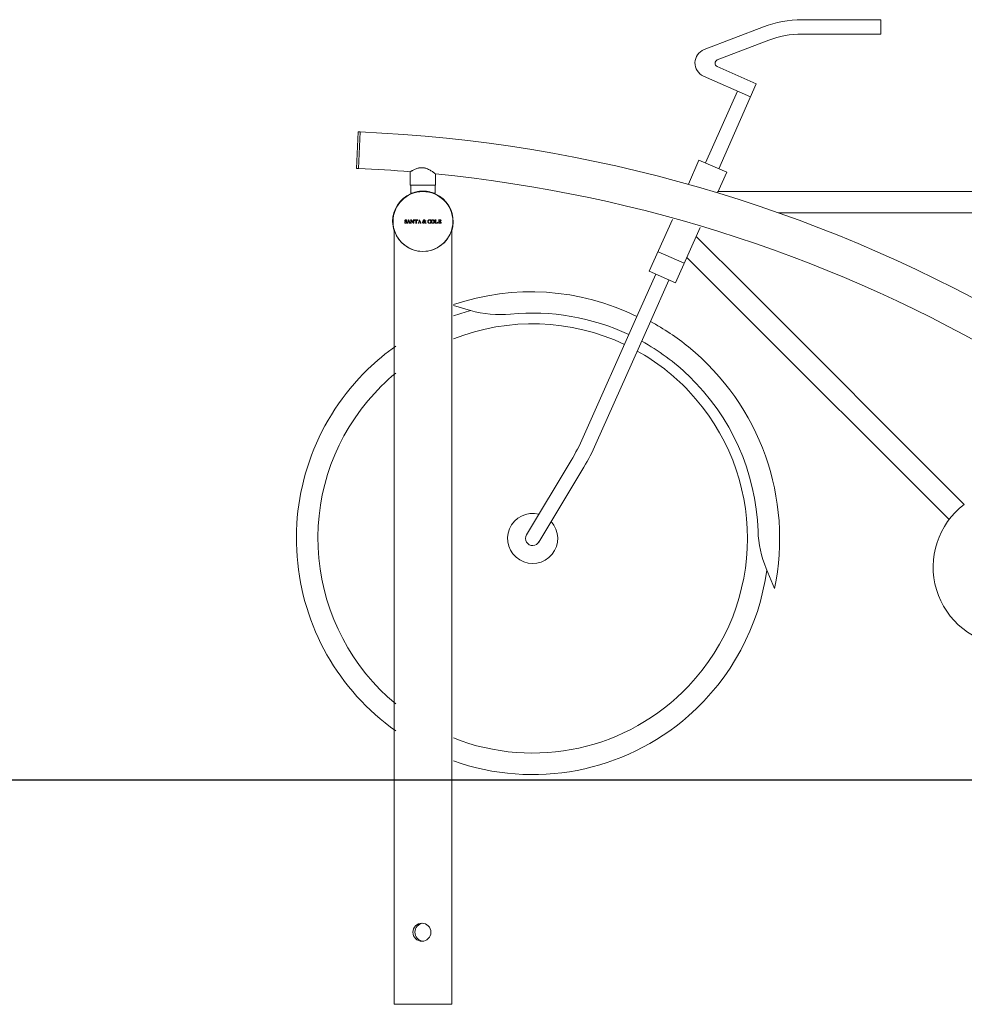
# Model space of a CAD drawing. Units: millimetres. Extents: x 0 to 29.7, y 0 to 21.
# Drawn here: x 22.4 to 25, y 14.5 to 17.3 of the extents above; entities that cross this region are included whole.
import ezdxf

# ---------------------------------------------------------------- set-up
doc = ezdxf.new("R2010")
doc.units = ezdxf.units.MM
doc.layers.add('BASIC', color=179, linetype='Continuous')
doc.layers.add('SLD-0', color=179, linetype='Continuous')

msp = doc.modelspace()

# ---------------------------------------------------------------- linework, layer by layer
at = {"color": 7, "linetype": 'Continuous', "lineweight": 0}
for p, q in [((23.35208, 16.85723), (23.35643, 16.95873)), ((23.36242, 16.95848), (23.35643, 16.95873)), ((23.35807, 16.85697), (23.36242, 16.95848)), ((23.52513, 16.85848), (23.53642, 16.85848)), ((23.53642, 16.85848), (23.54122, 16.85848)), ((23.35208, 16.85723), (23.35807, 16.85697)), ((23.50142, 16.84818), (23.50142, 16.81048)), ((23.57142, 16.81048), (23.57142, 16.84195)), ((23.50142, 16.81048), (23.53642, 16.81048)), ((23.50242, 16.81048), (23.50242, 16.78848)), ((23.53642, 16.81048), (23.57142, 16.81048)), ((23.57042, 16.78848), (23.57042, 16.81048)), ((23.50653, 16.78848), (23.50242, 16.78848)), ((23.57042, 16.78848), (23.56632, 16.78848)), ((23.48604, 16.70815), (23.48628, 16.70815)), ((23.48604, 16.70539), (23.48604, 16.70815)), ((23.48616, 16.70539), (23.48604, 16.70539)), ((23.48668, 16.70588), (23.48616, 16.70539)), ((23.49136, 16.71387), (23.49166, 16.71421)), ((23.49166, 16.71421), (23.49191, 16.71421)), ((23.49191, 16.71151), (23.49166, 16.71151)), ((23.49191, 16.71421), (23.49191, 16.71151)), ((23.49289, 16.70539), (23.49289, 16.70564)), ((23.49533, 16.70539), (23.49289, 16.70539)), ((23.49375, 16.7063), (23.49645, 16.71333)), ((23.49828, 16.70894), (23.49513, 16.70894)), ((23.4967, 16.71296), (23.49525, 16.70918)), ((23.49525, 16.70918), (23.49816, 16.70918)), ((23.49533, 16.70564), (23.49533, 16.70539)), ((23.49645, 16.71333), (23.49621, 16.71375)), ((23.49816, 16.70918), (23.4967, 16.71296)), ((23.49728, 16.71484), (23.50037, 16.70688)), ((23.49809, 16.70539), (23.49809, 16.70564)), ((23.50153, 16.70539), (23.49809, 16.70539)), ((23.50153, 16.70564), (23.50153, 16.70539)), ((23.50193, 16.71456), (23.50389, 16.71456)), ((23.50193, 16.71432), (23.50193, 16.71456)), ((23.50193, 16.70539), (23.50193, 16.70567)), ((23.50462, 16.70539), (23.50193, 16.70539)), ((23.50303, 16.70642), (23.50303, 16.71354)), ((23.5034, 16.71309), (23.5034, 16.70638)), ((23.51049, 16.70527), (23.5034, 16.71309)), ((23.50389, 16.71456), (23.51037, 16.70741)), ((23.50462, 16.70564), (23.50462, 16.70539)), ((23.50915, 16.71456), (23.51196, 16.71456)), ((23.50915, 16.71432), (23.50915, 16.71456)), ((23.51037, 16.70741), (23.51037, 16.71347)), ((23.51074, 16.70527), (23.51049, 16.70527)), ((23.51074, 16.71344), (23.51074, 16.70527)), ((23.51196, 16.71456), (23.51196, 16.71428)), ((23.51269, 16.71221), (23.51325, 16.71468)), ((23.51286, 16.71212), (23.51269, 16.71221)), ((23.51439, 16.71456), (23.52096, 16.71456)), ((23.51697, 16.71432), (23.51483, 16.71432)), ((23.51575, 16.70539), (23.51575, 16.70564)), ((23.51954, 16.70539), (23.51575, 16.70539)), ((23.51697, 16.70639), (23.51697, 16.71432)), ((23.51832, 16.71432), (23.51832, 16.70639)), ((23.52048, 16.71432), (23.51832, 16.71432)), ((23.51954, 16.70564), (23.51954, 16.70539)), ((23.52211, 16.71468), (23.52259, 16.7122)), ((23.52259, 16.7122), (23.52241, 16.71212)), ((23.52296, 16.70539), (23.52296, 16.70564)), ((23.52541, 16.70539), (23.52296, 16.70539)), ((23.52383, 16.7063), (23.52652, 16.71333)), ((23.52836, 16.70894), (23.5252, 16.70894)), ((23.52677, 16.71296), (23.52533, 16.70918)), ((23.52533, 16.70918), (23.52824, 16.70918)), ((23.52541, 16.70564), (23.52541, 16.70539)), ((23.52652, 16.71333), (23.52629, 16.71375)), ((23.52824, 16.70918), (23.52677, 16.71296)), ((23.52736, 16.71484), (23.53044, 16.70688)), ((23.52816, 16.70539), (23.52816, 16.70564)), ((23.53161, 16.70539), (23.52816, 16.70539)), ((23.53161, 16.70564), (23.53161, 16.70539)), ((23.53588, 16.70926), (23.53576, 16.70905)), ((23.53597, 16.70946), (23.53593, 16.70943)), ((23.536, 16.70951), (23.53597, 16.70946)), ((23.5361, 16.70968), (23.536, 16.70951)), ((23.53613, 16.70974), (23.5361, 16.70968)), ((23.53645, 16.71007), (23.53633, 16.70996)), ((23.53649, 16.71012), (23.53645, 16.71007)), ((23.53682, 16.71037), (23.53678, 16.71034)), ((23.53679, 16.70564), (23.53683, 16.7056)), ((23.53686, 16.71038), (23.53682, 16.71037)), ((23.53683, 16.7056), (23.53727, 16.70541)), ((23.53691, 16.71042), (23.53686, 16.71038)), ((23.53695, 16.71046), (23.53691, 16.71042)), ((23.53702, 16.7105), (23.53695, 16.71046)), ((23.53707, 16.71057), (23.53702, 16.7105)), ((23.53746, 16.71078), (23.53732, 16.71071)), ((23.53749, 16.71082), (23.53746, 16.71078)), ((23.53754, 16.71083), (23.53749, 16.71082)), ((23.53754, 16.71189), (23.53761, 16.71176)), ((23.53766, 16.7109), (23.53758, 16.71087)), ((23.53781, 16.71098), (23.53766, 16.7109)), ((23.5377, 16.7116), (23.53774, 16.71155)), ((23.53774, 16.71155), (23.53777, 16.71148)), ((23.53777, 16.71148), (23.53797, 16.71117)), ((23.53797, 16.71117), (23.53795, 16.71108)), ((23.53822, 16.71086), (23.53826, 16.71082)), ((23.53826, 16.71082), (23.53832, 16.71074)), ((23.53832, 16.71074), (23.5384, 16.7107)), ((23.5384, 16.7107), (23.5386, 16.7105)), ((23.5386, 16.7105), (23.53864, 16.71045)), ((23.53863, 16.7139), (23.53867, 16.71394)), ((23.53867, 16.71394), (23.53868, 16.71399)), ((23.53882, 16.71028), (23.53886, 16.71024)), ((23.53886, 16.71024), (23.53889, 16.7102)), ((23.53893, 16.71016), (23.53897, 16.71015)), ((23.53958, 16.70999), (23.53964, 16.71)), ((23.53964, 16.71), (23.5397, 16.71003)), ((23.5398, 16.71007), (23.53987, 16.71011)), ((23.53987, 16.71011), (23.53991, 16.71012)), ((23.53991, 16.71012), (23.54003, 16.71016)), ((23.54003, 16.71016), (23.54008, 16.71019)), ((23.54008, 16.71019), (23.54012, 16.71023)), ((23.54012, 16.71023), (23.54018, 16.71024)), ((23.54021, 16.71063), (23.54016, 16.71066)), ((23.54018, 16.71024), (23.54042, 16.71037)), ((23.54067, 16.70739), (23.54062, 16.70736)), ((23.5407, 16.71301), (23.54161, 16.71301)), ((23.5409, 16.7076), (23.54083, 16.70756)), ((23.54096, 16.70766), (23.5409, 16.7076)), ((23.5409, 16.70706), (23.54092, 16.7071)), ((23.54092, 16.7071), (23.54096, 16.70713)), ((23.54098, 16.70773), (23.54096, 16.70766)), ((23.54096, 16.70713), (23.54104, 16.70721)), ((23.54135, 16.70811), (23.54131, 16.70807)), ((23.54136, 16.70815), (23.54135, 16.70811)), ((23.54156, 16.70838), (23.54152, 16.70831)), ((23.54172, 16.70739), (23.54177, 16.70732)), ((23.54177, 16.70732), (23.54181, 16.70724)), ((23.54181, 16.70724), (23.54188, 16.70717)), ((23.54191, 16.70876), (23.54188, 16.70875)), ((23.54188, 16.70717), (23.54191, 16.70713)), ((23.54199, 16.70888), (23.54191, 16.70876)), ((23.54191, 16.70713), (23.54198, 16.70707)), ((23.54198, 16.70707), (23.54207, 16.70688)), ((23.54207, 16.70688), (23.54211, 16.70687)), ((23.54211, 16.70687), (23.54215, 16.70679)), ((23.54215, 16.70679), (23.54219, 16.70675)), ((23.54219, 16.70675), (23.54222, 16.70669)), ((23.54234, 16.7093), (23.54228, 16.70925)), ((23.54238, 16.70937), (23.54234, 16.7093)), ((23.54234, 16.70902), (23.54236, 16.70909)), ((23.54236, 16.70909), (23.5424, 16.70913)), ((23.5424, 16.70943), (23.54238, 16.70937)), ((23.5424, 16.7084), (23.54238, 16.70844)), ((23.5426, 16.70966), (23.5424, 16.70943)), ((23.54244, 16.70917), (23.54246, 16.70922)), ((23.54246, 16.70922), (23.54249, 16.70925)), ((23.54259, 16.70817), (23.54253, 16.70823)), ((23.54264, 16.70972), (23.5426, 16.70966)), ((23.54265, 16.70805), (23.54263, 16.70813)), ((23.54265, 16.70978), (23.54264, 16.70972)), ((23.54269, 16.70984), (23.54265, 16.70978)), ((23.54282, 16.70593), (23.54311, 16.70571)), ((23.5429, 16.71199), (23.54289, 16.71189)), ((23.5429, 16.7098), (23.54293, 16.70985)), ((23.54323, 16.71061), (23.54311, 16.71045)), ((23.54325, 16.71066), (23.54323, 16.71061)), ((23.54327, 16.70725), (23.54323, 16.70732)), ((23.54342, 16.71094), (23.54325, 16.71066)), ((23.54331, 16.70724), (23.54327, 16.70725)), ((23.54409, 16.71202), (23.54331, 16.71202)), ((23.54335, 16.70717), (23.54331, 16.70724)), ((23.54355, 16.70692), (23.54335, 16.70717)), ((23.54362, 16.70684), (23.54355, 16.70692)), ((23.54422, 16.70634), (23.54403, 16.70649)), ((23.54445, 16.71203), (23.54409, 16.71202)), ((23.54524, 16.71203), (23.54445, 16.71203)), ((23.54482, 16.71174), (23.54485, 16.71176)), ((23.54537, 16.71202), (23.54524, 16.71203)), ((23.54535, 16.71193), (23.54537, 16.71202)), ((23.55726, 16.71366), (23.55768, 16.71423)), ((23.55768, 16.70564), (23.55731, 16.70613)), ((23.55768, 16.71423), (23.55793, 16.71423)), ((23.55793, 16.71115), (23.55768, 16.71115)), ((23.55768, 16.70849), (23.55798, 16.70849)), ((23.55798, 16.70564), (23.55768, 16.70564)), ((23.55793, 16.71423), (23.55793, 16.71115)), ((23.55798, 16.70849), (23.55798, 16.70564)), ((23.56966, 16.71456), (23.57321, 16.71456)), ((23.56966, 16.71432), (23.56966, 16.71456)), ((23.56966, 16.70539), (23.56966, 16.70564)), ((23.57711, 16.70539), (23.56966, 16.70539)), ((23.57064, 16.70639), (23.57064, 16.71357)), ((23.57199, 16.71343), (23.57199, 16.7067)), ((23.57321, 16.71456), (23.57321, 16.71432)), ((23.57359, 16.70564), (23.57398, 16.70564)), ((23.57786, 16.70834), (23.57711, 16.70539)), ((23.57761, 16.70834), (23.57786, 16.70834)), ((23.57932, 16.71456), (23.58605, 16.71456)), ((23.57932, 16.71432), (23.57932, 16.71456)), ((23.57936, 16.70539), (23.57936, 16.70564)), ((23.58659, 16.70539), (23.57936, 16.70539)), ((23.58042, 16.70639), (23.58042, 16.71357)), ((23.58177, 16.71432), (23.58177, 16.71016)), ((23.58376, 16.71432), (23.58177, 16.71432)), ((23.58177, 16.71016), (23.58247, 16.71016)), ((23.58177, 16.70992), (23.58177, 16.70631)), ((23.58265, 16.70992), (23.58177, 16.70992)), ((23.58268, 16.70564), (23.58416, 16.70564)), ((23.58458, 16.71187), (23.58482, 16.71187)), ((23.58482, 16.70808), (23.58462, 16.70808)), ((23.58482, 16.71187), (23.58482, 16.70808)), ((23.58605, 16.71456), (23.5867, 16.71238)), ((23.5867, 16.71238), (23.58643, 16.71231)), ((23.58711, 16.70777), (23.58659, 16.70539)), ((23.58689, 16.70784), (23.58711, 16.70777)), ((23.45642, 14.53786), (23.45642, 16.68786)), ((23.61642, 14.53786), (23.61642, 16.68786)), ((23.45642, 14.53786), (23.61642, 14.53786))]:
    msp.add_line(p, q, dxfattribs=at)
for centre, radius in [((23.53642, 16.70998), 0.083), ((23.53361, 14.73786), 0.025)]:
    msp.add_circle(centre, radius, dxfattribs=at)
for centre, radius, start, end in [((23.19109, 12.96215), 4, 33.33764, 87.54502), ((23.19109, 12.96215), 3.8984, 85.43244, 87.54502), ((23.19109, 12.96215), 3.8984, 34.32328, 84.40169), ((23.53642, 16.70998), 0.084, 342.24721, 180), ((23.53642, 16.70998), 0.084, 180, 197.75279), ((23.53642, 16.70998), 0.083, 195.45169, 344.54831), ((23.53924, 14.73786), 0.025, 96.46435, 263.53565)]:
    msp.add_arc(centre, radius, start, end, dxfattribs=at)
for points, knots in [([(23.50154, 16.84825), (23.50152, 16.84824), (23.50149, 16.84822), (23.50234, 16.84874), (23.50387, 16.84964), (23.50612, 16.85094), (23.50909, 16.85254), (23.51284, 16.8544), (23.51718, 16.85624), (23.52191, 16.85783), (23.52656, 16.85891), (23.5312, 16.85943), (23.53559, 16.85941), (23.54, 16.85885), (23.54468, 16.8577), (23.54954, 16.85589), (23.55439, 16.85353), (23.55881, 16.85096), (23.56272, 16.8484), (23.56608, 16.84603), (23.5686, 16.84415), (23.57029, 16.84284), (23.57127, 16.84207), (23.57135, 16.84201), (23.57139, 16.84198)], [0, 0, 0, 0, 0.0295988, 0.0733993, 0.1183958, 0.1638422, 0.210321, 0.2619025, 0.3147265, 0.3611733, 0.4088165, 0.4467894, 0.4858325, 0.5238242, 0.56288, 0.6132228, 0.6649941, 0.7169466, 0.7699469, 0.8219026, 0.8752322, 0.9179958, 0.9619349, 1, 1, 1, 1]), ([(23.50683, 16.78848), (23.50786, 16.7889), (23.50995, 16.78976), (23.51406, 16.79116), (23.51882, 16.79247), (23.52407, 16.79354), (23.52973, 16.79425), (23.53536, 16.79454), (23.54092, 16.79441), (23.54611, 16.79392), (23.55105, 16.79311), (23.55565, 16.79205), (23.55989, 16.79081), (23.56286, 16.78975), (23.56484, 16.78897), (23.56563, 16.78864), (23.56602, 16.78848)], [0, 0, 0, 0, 0.0809841, 0.1643131, 0.2452929, 0.3287434, 0.4072311, 0.4884047, 0.5607032, 0.6351632, 0.7066885, 0.7800398, 0.8565166, 0.934946, 0.9673994, 1, 1, 1, 1]), ([(23.48628, 16.71193), (23.48633, 16.71235), (23.48642, 16.71317), (23.48725, 16.71403), (23.48821, 16.7145), (23.48886, 16.71454), (23.48918, 16.71456)], [0, 0, 0, 0, 0.2793797, 0.558594, 0.7791378, 1, 1, 1, 1]), ([(23.48995, 16.70885), (23.4891, 16.70909), (23.48803, 16.70939), (23.48692, 16.71011), (23.48634, 16.71081), (23.48631, 16.71148), (23.48628, 16.71193)], [0, 0, 0, 0, 0.5011798, 0.626529, 0.7511547, 1, 1, 1, 1]), ([(23.48628, 16.70815), (23.48636, 16.70778), (23.4865, 16.70702), (23.48708, 16.70609), (23.48796, 16.70557), (23.48857, 16.70553), (23.48887, 16.70551)], [0, 0, 0, 0, 0.2806166, 0.5602766, 0.7796636, 1, 1, 1, 1]), ([(23.48897, 16.70527), (23.48852, 16.7053), (23.48771, 16.70536), (23.48699, 16.70572), (23.48668, 16.70588)], [0, 0, 0, 0, 0.5596642, 1, 1, 1, 1]), ([(23.48934, 16.71432), (23.48904, 16.71429), (23.48844, 16.71425), (23.48777, 16.7137), (23.48743, 16.713), (23.4874, 16.71254), (23.48738, 16.7123)], [0, 0, 0, 0, 0.2801733, 0.5588269, 0.779114, 1, 1, 1, 1]), ([(23.48738, 16.7123), (23.48739, 16.71216), (23.48741, 16.71186), (23.48757, 16.71143), (23.48792, 16.71114), (23.48873, 16.71075), (23.49001, 16.71044), (23.4914, 16.70977), (23.49207, 16.70874), (23.49213, 16.70814), (23.49215, 16.70785)], [0, 0, 0, 0, 0.0627047, 0.1251502, 0.1874904, 0.250248, 0.5013098, 0.7502302, 0.8750584, 1, 1, 1, 1]), ([(23.48887, 16.70551), (23.48918, 16.70553), (23.48979, 16.70555), (23.49055, 16.70601), (23.49096, 16.70669), (23.49102, 16.70717), (23.49105, 16.70741)], [0, 0, 0, 0, 0.2811018, 0.5592007, 0.7798162, 1, 1, 1, 1]), ([(23.49215, 16.70785), (23.49213, 16.70756), (23.4921, 16.70698), (23.49168, 16.70618), (23.49064, 16.70542), (23.48966, 16.70533), (23.48897, 16.70527)], [0, 0, 0, 0, 0.18740105, 0.37410776, 0.56114578, 1, 1, 1, 1]), ([(23.48918, 16.71456), (23.48962, 16.71453), (23.4904, 16.71448), (23.49107, 16.71406), (23.49136, 16.71387)], [0, 0, 0, 0, 0.5604739, 1, 1, 1, 1]), ([(23.49166, 16.71151), (23.49149, 16.71225), (23.49125, 16.71328), (23.49021, 16.7142), (23.48963, 16.71428), (23.48934, 16.71432)], [0, 0, 0, 0, 0.5599015, 0.7803229, 1, 1, 1, 1]), ([(23.49105, 16.70741), (23.49104, 16.70759), (23.491, 16.70795), (23.49063, 16.70851), (23.49021, 16.70872), (23.48995, 16.70885)], [0, 0, 0, 0, 0.2803428, 0.5602497, 1, 1, 1, 1]), ([(23.49289, 16.70564), (23.49299, 16.70565), (23.49321, 16.70568), (23.49354, 16.70591), (23.49367, 16.70616), (23.49375, 16.7063)], [0, 0, 0, 0, 0.28002322, 0.56057872, 1, 1, 1, 1]), ([(23.49513, 16.70894), (23.49502, 16.70863), (23.49484, 16.70813), (23.4946, 16.70743), (23.49439, 16.70683), (23.49428, 16.70643), (23.49423, 16.70623)], [0, 0, 0, 0, 0.3400807, 0.5601417, 0.7802023, 1, 1, 1, 1]), ([(23.49423, 16.70623), (23.49423, 16.70617), (23.49424, 16.70605), (23.49433, 16.70589), (23.49448, 16.70581), (23.49482, 16.70572), (23.4951, 16.70567), (23.49533, 16.70564)], [0, 0, 0, 0, 0.1250064, 0.2498455, 0.3742739, 0.4994871, 1, 1, 1, 1]), ([(23.49621, 16.71375), (23.49643, 16.71393), (23.49683, 16.71425), (23.49714, 16.71466), (23.49728, 16.71484)], [0, 0, 0, 0, 0.55899466, 1, 1, 1, 1]), ([(23.49809, 16.70564), (23.49832, 16.70564), (23.49861, 16.70564), (23.49894, 16.70575), (23.49909, 16.70585), (23.49918, 16.70601), (23.49919, 16.70613), (23.49919, 16.70619)], [0, 0, 0, 0, 0.50001841, 0.62521283, 0.750117, 0.87497114, 1, 1, 1, 1]), ([(23.49919, 16.70619), (23.49904, 16.7067), (23.49877, 16.70763), (23.49843, 16.70854), (23.49828, 16.70894)], [0, 0, 0, 0, 0.5595047, 1, 1, 1, 1]), ([(23.50037, 16.70688), (23.50048, 16.70655), (23.50064, 16.70609), (23.50113, 16.70571), (23.5014, 16.70566), (23.50153, 16.70564)], [0, 0, 0, 0, 0.56059345, 0.77960592, 1, 1, 1, 1]), ([(23.50303, 16.71354), (23.50287, 16.71374), (23.50263, 16.71402), (23.50224, 16.71429), (23.50204, 16.71431), (23.50193, 16.71432)], [0, 0, 0, 0, 0.5609696, 0.7803058, 1, 1, 1, 1]), ([(23.50193, 16.70567), (23.50219, 16.7057), (23.5025, 16.70573), (23.50287, 16.70587), (23.50302, 16.7061), (23.50303, 16.70629), (23.50303, 16.70642)], [0, 0, 0, 0, 0.5008641, 0.6259802, 0.7504453, 1, 1, 1, 1]), ([(23.5034, 16.70638), (23.5034, 16.70631), (23.50341, 16.70618), (23.5035, 16.70599), (23.50364, 16.70584), (23.504, 16.70565), (23.50435, 16.70564), (23.50462, 16.70564)], [0, 0, 0, 0, 0.125223, 0.2505921, 0.3756827, 0.5010219, 1, 1, 1, 1]), ([(23.51037, 16.71347), (23.51036, 16.71362), (23.51035, 16.71383), (23.51018, 16.71407), (23.50978, 16.71425), (23.50943, 16.71429), (23.50915, 16.71432)], [0, 0, 0, 0, 0.2494464, 0.3742926, 0.4994291, 1, 1, 1, 1]), ([(23.51196, 16.71428), (23.51169, 16.71424), (23.51129, 16.71417), (23.51087, 16.7139), (23.51075, 16.71365), (23.51074, 16.71351), (23.51074, 16.71344)], [0, 0, 0, 0, 0.5007382, 0.749327, 0.8747096, 1, 1, 1, 1]), ([(23.51483, 16.71432), (23.51457, 16.71422), (23.51403, 16.71402), (23.51351, 16.7131), (23.51311, 16.71249), (23.51286, 16.71212)], [0, 0, 0, 0, 0.2694447, 0.5534673, 1, 1, 1, 1]), ([(23.51325, 16.71468), (23.51346, 16.71465), (23.51384, 16.71458), (23.51422, 16.71457), (23.51439, 16.71456)], [0, 0, 0, 0, 0.5601003, 1, 1, 1, 1]), ([(23.51575, 16.70564), (23.51603, 16.70564), (23.51638, 16.70564), (23.51677, 16.70581), (23.51695, 16.70603), (23.51696, 16.70625), (23.51697, 16.70639)], [0, 0, 0, 0, 0.5005495, 0.6256769, 0.7506722, 1, 1, 1, 1]), ([(23.51832, 16.70639), (23.51833, 16.70625), (23.51834, 16.70603), (23.51852, 16.70581), (23.51891, 16.70564), (23.51926, 16.70564), (23.51954, 16.70564)], [0, 0, 0, 0, 0.2491776, 0.3743217, 0.4994262, 1, 1, 1, 1]), ([(23.52141, 16.71373), (23.52129, 16.71392), (23.52111, 16.71418), (23.52074, 16.71431), (23.52057, 16.71432), (23.52048, 16.71432)], [0, 0, 0, 0, 0.5605081, 0.7795156, 1, 1, 1, 1]), ([(23.52096, 16.71456), (23.52118, 16.71457), (23.52156, 16.71459), (23.52194, 16.71466), (23.52211, 16.71468)], [0, 0, 0, 0, 0.5598557, 1, 1, 1, 1]), ([(23.52241, 16.71212), (23.52222, 16.71242), (23.52188, 16.71295), (23.52156, 16.71349), (23.52141, 16.71373)], [0, 0, 0, 0, 0.5599982, 1, 1, 1, 1]), ([(23.52296, 16.70564), (23.52307, 16.70565), (23.52329, 16.70568), (23.52361, 16.70591), (23.52375, 16.70616), (23.52383, 16.7063)], [0, 0, 0, 0, 0.2800232, 0.5605787, 1, 1, 1, 1]), ([(23.5252, 16.70894), (23.52509, 16.70863), (23.52492, 16.70813), (23.52468, 16.70743), (23.52447, 16.70683), (23.52436, 16.70643), (23.5243, 16.70623)], [0, 0, 0, 0, 0.3400807, 0.5601417, 0.7802023, 1, 1, 1, 1]), ([(23.5243, 16.70623), (23.52431, 16.70617), (23.52431, 16.70605), (23.5244, 16.70589), (23.52456, 16.70581), (23.52489, 16.70572), (23.52518, 16.70567), (23.52541, 16.70564)], [0, 0, 0, 0, 0.12500638, 0.24984547, 0.37427389, 0.49948708, 1, 1, 1, 1]), ([(23.52629, 16.71375), (23.52651, 16.71393), (23.5269, 16.71425), (23.52722, 16.71466), (23.52736, 16.71484)], [0, 0, 0, 0, 0.5589947, 1, 1, 1, 1]), ([(23.52816, 16.70564), (23.5284, 16.70564), (23.52869, 16.70564), (23.52902, 16.70575), (23.52917, 16.70585), (23.52926, 16.70601), (23.52926, 16.70613), (23.52927, 16.70619)], [0, 0, 0, 0, 0.5000184, 0.6252128, 0.750117, 0.8749711, 1, 1, 1, 1]), ([(23.52927, 16.70619), (23.52912, 16.7067), (23.52885, 16.70763), (23.52851, 16.70854), (23.52836, 16.70894)], [0, 0, 0, 0, 0.5595047, 1, 1, 1, 1]), ([(23.53044, 16.70688), (23.53056, 16.70655), (23.53071, 16.70609), (23.53121, 16.70571), (23.53147, 16.70566), (23.53161, 16.70564)], [0, 0, 0, 0, 0.5605934, 0.7796059, 1, 1, 1, 1]), ([(23.53576, 16.70905), (23.53566, 16.7087), (23.53547, 16.708), (23.5356, 16.70697), (23.5361, 16.70615), (23.53656, 16.70581), (23.53679, 16.70564)], [0, 0, 0, 0, 0.28052587, 0.55973772, 0.77959471, 1, 1, 1, 1]), ([(23.53593, 16.70943), (23.53592, 16.7094), (23.53591, 16.70934), (23.53589, 16.70929), (23.53588, 16.70926)], [0, 0, 0, 0, 0.5599906, 1, 1, 1, 1]), ([(23.53633, 16.70996), (23.53629, 16.70992), (23.53623, 16.70984), (23.53616, 16.70977), (23.53613, 16.70974)], [0, 0, 0, 0, 0.5599574, 1, 1, 1, 1]), ([(23.53678, 16.71034), (23.53673, 16.7103), (23.53664, 16.71021), (23.53653, 16.71015), (23.53649, 16.71012)], [0, 0, 0, 0, 0.5599533, 1, 1, 1, 1]), ([(23.53731, 16.70706), (23.53713, 16.7073), (23.53678, 16.7078), (23.53656, 16.70891), (23.53691, 16.70963), (23.53712, 16.71007)], [0, 0, 0, 0, 0.2813635, 0.5616701, 1, 1, 1, 1]), ([(23.53732, 16.71071), (23.53728, 16.71068), (23.5372, 16.71062), (23.53711, 16.71058), (23.53707, 16.71057)], [0, 0, 0, 0, 0.5595191, 1, 1, 1, 1]), ([(23.53712, 16.71007), (23.53728, 16.71027), (23.53758, 16.71064), (23.53802, 16.71079), (23.53822, 16.71086)], [0, 0, 0, 0, 0.56009597, 1, 1, 1, 1]), ([(23.53727, 16.70541), (23.53797, 16.7054), (23.53924, 16.7054), (23.54014, 16.70627), (23.54054, 16.70665)], [0, 0, 0, 0, 0.5593469, 1, 1, 1, 1]), ([(23.54041, 16.70715), (23.54014, 16.70696), (23.53962, 16.70659), (23.53872, 16.70635), (23.53788, 16.70655), (23.5375, 16.70689), (23.53731, 16.70706)], [0, 0, 0, 0, 0.2809201, 0.560259, 0.7797629, 1, 1, 1, 1]), ([(23.53929, 16.71462), (23.53897, 16.71453), (23.53833, 16.71436), (23.53763, 16.71368), (23.5374, 16.71284), (23.53746, 16.71232), (23.53749, 16.71206)], [0, 0, 0, 0, 0.2807604, 0.55909265, 0.77908147, 1, 1, 1, 1]), ([(23.53749, 16.71206), (23.53751, 16.71203), (23.53754, 16.71198), (23.53754, 16.71192), (23.53754, 16.71189)], [0, 0, 0, 0, 0.5587918, 1, 1, 1, 1]), ([(23.53758, 16.71087), (23.53758, 16.71086), (23.53757, 16.71085), (23.53755, 16.71084), (23.53754, 16.71083)], [0, 0, 0, 0, 0.55896629, 1, 1, 1, 1]), ([(23.53761, 16.71176), (23.53763, 16.71173), (23.53767, 16.71168), (23.53769, 16.71163), (23.5377, 16.7116)], [0, 0, 0, 0, 0.5587941, 1, 1, 1, 1]), ([(23.53795, 16.71108), (23.53792, 16.71107), (23.53787, 16.71103), (23.53783, 16.711), (23.53781, 16.71098)], [0, 0, 0, 0, 0.55996, 1, 1, 1, 1]), ([(23.53923, 16.71155), (23.53907, 16.71172), (23.53874, 16.71207), (23.53839, 16.7129), (23.53853, 16.71352), (23.53863, 16.7139)], [0, 0, 0, 0, 0.2814548, 0.5620944, 1, 1, 1, 1]), ([(23.53864, 16.71045), (23.53865, 16.71044), (23.53867, 16.71043), (23.53867, 16.71042), (23.53868, 16.71041)], [0, 0, 0, 0, 0.5639039, 1, 1, 1, 1]), ([(23.53868, 16.71399), (23.53874, 16.71405), (23.53885, 16.71417), (23.53897, 16.71427), (23.53902, 16.71432)], [0, 0, 0, 0, 0.559994, 1, 1, 1, 1]), ([(23.53868, 16.71041), (23.53871, 16.71039), (23.53876, 16.71035), (23.53881, 16.7103), (23.53882, 16.71028)], [0, 0, 0, 0, 0.5601369, 1, 1, 1, 1]), ([(23.53889, 16.7102), (23.5389, 16.71019), (23.53891, 16.71018), (23.53892, 16.71017), (23.53893, 16.71016)], [0, 0, 0, 0, 0.5588321, 1, 1, 1, 1]), ([(23.53897, 16.71015), (23.53902, 16.71008), (23.53912, 16.70997), (23.53924, 16.70988), (23.53929, 16.70984)], [0, 0, 0, 0, 0.5602533, 1, 1, 1, 1]), ([(23.53902, 16.71432), (23.53923, 16.7144), (23.53955, 16.71451), (23.54, 16.71445), (23.54038, 16.7142), (23.54062, 16.71367), (23.54067, 16.71323), (23.5407, 16.71301)], [0, 0, 0, 0, 0.2500442, 0.3751691, 0.5000361, 0.7489645, 1, 1, 1, 1]), ([(23.53964, 16.71112), (23.53955, 16.71119), (23.53939, 16.7113), (23.53928, 16.71147), (23.53923, 16.71155)], [0, 0, 0, 0, 0.5600426, 1, 1, 1, 1]), ([(23.54148, 16.71378), (23.54133, 16.71395), (23.54102, 16.7143), (23.54025, 16.71466), (23.53965, 16.71464), (23.53929, 16.71462)], [0, 0, 0, 0, 0.2803749, 0.5604248, 1, 1, 1, 1]), ([(23.53929, 16.70984), (23.53934, 16.70987), (23.53943, 16.70992), (23.53953, 16.70997), (23.53958, 16.70999)], [0, 0, 0, 0, 0.5599948, 1, 1, 1, 1]), ([(23.54012, 16.7107), (23.54002, 16.71077), (23.53984, 16.71089), (23.5397, 16.71105), (23.53964, 16.71112)], [0, 0, 0, 0, 0.5600376, 1, 1, 1, 1]), ([(23.5397, 16.71003), (23.53971, 16.71004), (23.53975, 16.71005), (23.53978, 16.71006), (23.5398, 16.71007)], [0, 0, 0, 0, 0.55992739, 1, 1, 1, 1]), ([(23.54016, 16.71066), (23.54015, 16.71067), (23.54013, 16.71068), (23.54012, 16.71069), (23.54012, 16.7107)], [0, 0, 0, 0, 0.5588321, 1, 1, 1, 1]), ([(23.54042, 16.71037), (23.54039, 16.71042), (23.54033, 16.71052), (23.54025, 16.7106), (23.54021, 16.71063)], [0, 0, 0, 0, 0.5599305, 1, 1, 1, 1]), ([(23.54062, 16.70736), (23.54058, 16.70732), (23.54052, 16.70724), (23.54044, 16.70718), (23.54041, 16.70715)], [0, 0, 0, 0, 0.5600221, 1, 1, 1, 1]), ([(23.54054, 16.70665), (23.54057, 16.70668), (23.54061, 16.70674), (23.54067, 16.70679), (23.5407, 16.70681)], [0, 0, 0, 0, 0.5599064, 1, 1, 1, 1]), ([(23.54079, 16.70752), (23.54077, 16.70749), (23.54074, 16.70744), (23.54069, 16.7074), (23.54067, 16.70739)], [0, 0, 0, 0, 0.5600836, 1, 1, 1, 1]), ([(23.5407, 16.70681), (23.54071, 16.70683), (23.54074, 16.70688), (23.54078, 16.70691), (23.54079, 16.70692)], [0, 0, 0, 0, 0.5597404, 1, 1, 1, 1]), ([(23.54083, 16.70756), (23.54082, 16.70755), (23.54082, 16.70753), (23.5408, 16.70752), (23.54079, 16.70752)], [0, 0, 0, 0, 0.5580687, 1, 1, 1, 1]), ([(23.54079, 16.70692), (23.54081, 16.70695), (23.54084, 16.707), (23.54088, 16.70704), (23.5409, 16.70706)], [0, 0, 0, 0, 0.5598911, 1, 1, 1, 1]), ([(23.54102, 16.70777), (23.54101, 16.70776), (23.54101, 16.70775), (23.541, 16.70774), (23.54099, 16.70773), (23.54098, 16.70773), (23.54098, 16.70773)], [0, 0, 0, 0, 0.2954546, 0.5628243, 0.7726337, 1, 1, 1, 1]), ([(23.54131, 16.70807), (23.54126, 16.70801), (23.54117, 16.7079), (23.54106, 16.70781), (23.54102, 16.70777)], [0, 0, 0, 0, 0.5601756, 1, 1, 1, 1]), ([(23.54104, 16.70721), (23.54107, 16.70726), (23.54112, 16.70735), (23.54119, 16.70741), (23.54123, 16.70744)], [0, 0, 0, 0, 0.5596441, 1, 1, 1, 1]), ([(23.54123, 16.70744), (23.54126, 16.70749), (23.54131, 16.70759), (23.5414, 16.70766), (23.54144, 16.70769)], [0, 0, 0, 0, 0.5592546, 1, 1, 1, 1]), ([(23.54152, 16.70831), (23.54149, 16.70828), (23.54145, 16.70822), (23.54139, 16.70817), (23.54136, 16.70815)], [0, 0, 0, 0, 0.5595877, 1, 1, 1, 1]), ([(23.54144, 16.70769), (23.5415, 16.70764), (23.5416, 16.70755), (23.54168, 16.70744), (23.54172, 16.70739)], [0, 0, 0, 0, 0.5599087, 1, 1, 1, 1]), ([(23.54161, 16.71301), (23.54161, 16.71316), (23.54162, 16.71342), (23.54152, 16.71367), (23.54148, 16.71378)], [0, 0, 0, 0, 0.5599539, 1, 1, 1, 1]), ([(23.54175, 16.7086), (23.54172, 16.70856), (23.54167, 16.70847), (23.54159, 16.70841), (23.54156, 16.70838)], [0, 0, 0, 0, 0.5598166, 1, 1, 1, 1]), ([(23.54188, 16.70875), (23.54185, 16.70872), (23.54182, 16.70867), (23.54177, 16.70862), (23.54175, 16.7086)], [0, 0, 0, 0, 0.55998059, 1, 1, 1, 1]), ([(23.54228, 16.70925), (23.54224, 16.70917), (23.54216, 16.70903), (23.54204, 16.70893), (23.54199, 16.70888)], [0, 0, 0, 0, 0.5595911, 1, 1, 1, 1]), ([(23.54219, 16.70868), (23.54219, 16.70872), (23.54219, 16.70878), (23.54221, 16.70885), (23.54222, 16.70888)], [0, 0, 0, 0, 0.5599197, 1, 1, 1, 1]), ([(23.54236, 16.70848), (23.54233, 16.70852), (23.54227, 16.70858), (23.54221, 16.70865), (23.54219, 16.70868)], [0, 0, 0, 0, 0.5599677, 1, 1, 1, 1]), ([(23.54222, 16.70888), (23.54224, 16.70891), (23.54228, 16.70896), (23.54232, 16.709), (23.54234, 16.70902)], [0, 0, 0, 0, 0.5599917, 1, 1, 1, 1]), ([(23.54222, 16.70669), (23.54226, 16.70663), (23.54234, 16.70654), (23.54239, 16.70643), (23.54242, 16.70638)], [0, 0, 0, 0, 0.5598214, 1, 1, 1, 1]), ([(23.54238, 16.70844), (23.54237, 16.70845), (23.54236, 16.70845), (23.54236, 16.70846), (23.54236, 16.70847), (23.54236, 16.70848), (23.54236, 16.70848)], [0, 0, 0, 0, 0.3029499, 0.5564694, 0.7632045, 1, 1, 1, 1]), ([(23.5424, 16.70913), (23.54241, 16.70914), (23.54242, 16.70915), (23.54244, 16.70916), (23.54244, 16.70917)], [0, 0, 0, 0, 0.55883213, 1, 1, 1, 1]), ([(23.54253, 16.70823), (23.54251, 16.70826), (23.54246, 16.70831), (23.54242, 16.70838), (23.5424, 16.7084)], [0, 0, 0, 0, 0.5599452, 1, 1, 1, 1]), ([(23.54242, 16.70638), (23.54247, 16.70633), (23.54256, 16.70624), (23.54262, 16.70613), (23.54265, 16.70608)], [0, 0, 0, 0, 0.5598808, 1, 1, 1, 1]), ([(23.54249, 16.70925), (23.54251, 16.70927), (23.54253, 16.70931), (23.54257, 16.70934), (23.54259, 16.70935)], [0, 0, 0, 0, 0.5596697, 1, 1, 1, 1]), ([(23.54259, 16.70935), (23.54262, 16.70942), (23.54268, 16.70953), (23.54277, 16.70962), (23.54281, 16.70966)], [0, 0, 0, 0, 0.559289, 1, 1, 1, 1]), ([(23.54263, 16.70813), (23.54262, 16.70813), (23.5426, 16.70814), (23.54259, 16.70816), (23.54259, 16.70817)], [0, 0, 0, 0, 0.564258, 1, 1, 1, 1]), ([(23.54281, 16.70786), (23.54278, 16.7079), (23.54272, 16.70795), (23.54267, 16.70802), (23.54265, 16.70805)], [0, 0, 0, 0, 0.55999637, 1, 1, 1, 1]), ([(23.54265, 16.70608), (23.54266, 16.70607), (23.54268, 16.70606), (23.54269, 16.70605), (23.54269, 16.70604)], [0, 0, 0, 0, 0.55806868, 1, 1, 1, 1]), ([(23.54289, 16.71012), (23.54286, 16.71006), (23.54281, 16.70996), (23.54273, 16.70988), (23.54269, 16.70984)], [0, 0, 0, 0, 0.5596516, 1, 1, 1, 1]), ([(23.54269, 16.70604), (23.54272, 16.70602), (23.54277, 16.70599), (23.54281, 16.70595), (23.54282, 16.70593)], [0, 0, 0, 0, 0.5599686, 1, 1, 1, 1]), ([(23.54281, 16.70966), (23.54283, 16.70969), (23.54285, 16.70974), (23.54289, 16.70978), (23.5429, 16.7098)], [0, 0, 0, 0, 0.5598267, 1, 1, 1, 1]), ([(23.54296, 16.70769), (23.54293, 16.70772), (23.54287, 16.70777), (23.54283, 16.70783), (23.54281, 16.70786)], [0, 0, 0, 0, 0.5599758, 1, 1, 1, 1]), ([(23.54289, 16.71189), (23.54302, 16.71184), (23.54326, 16.71174), (23.5434, 16.71152), (23.54346, 16.71143)], [0, 0, 0, 0, 0.5599158, 1, 1, 1, 1]), ([(23.54301, 16.7103), (23.54299, 16.71027), (23.54296, 16.7102), (23.54291, 16.71014), (23.54289, 16.71012)], [0, 0, 0, 0, 0.55982327, 1, 1, 1, 1]), ([(23.54331, 16.71202), (23.54324, 16.71202), (23.5431, 16.71202), (23.54296, 16.712), (23.5429, 16.71199)], [0, 0, 0, 0, 0.5599578, 1, 1, 1, 1]), ([(23.54293, 16.70985), (23.54297, 16.7099), (23.54303, 16.70999), (23.5431, 16.71007), (23.54313, 16.71011)], [0, 0, 0, 0, 0.5600004, 1, 1, 1, 1]), ([(23.54309, 16.70752), (23.54306, 16.70755), (23.54301, 16.7076), (23.54297, 16.70766), (23.54296, 16.70769)], [0, 0, 0, 0, 0.5595173, 1, 1, 1, 1]), ([(23.54311, 16.71045), (23.5431, 16.71042), (23.54307, 16.71036), (23.54303, 16.71032), (23.54301, 16.7103)], [0, 0, 0, 0, 0.55942951, 1, 1, 1, 1]), ([(23.54323, 16.70732), (23.54321, 16.70736), (23.54316, 16.70742), (23.54311, 16.70749), (23.54309, 16.70752)], [0, 0, 0, 0, 0.5599983, 1, 1, 1, 1]), ([(23.54311, 16.70571), (23.54334, 16.70565), (23.5438, 16.70554), (23.54466, 16.7056), (23.54515, 16.70596), (23.54545, 16.70619)], [0, 0, 0, 0, 0.2811523, 0.5617949, 1, 1, 1, 1]), ([(23.54313, 16.71011), (23.54316, 16.71015), (23.5432, 16.71023), (23.54327, 16.7103), (23.5433, 16.71033)], [0, 0, 0, 0, 0.5598783, 1, 1, 1, 1]), ([(23.5433, 16.71033), (23.54333, 16.71039), (23.54339, 16.71049), (23.54347, 16.71057), (23.54351, 16.71061)], [0, 0, 0, 0, 0.5597731, 1, 1, 1, 1]), ([(23.54346, 16.71143), (23.54346, 16.71133), (23.54346, 16.71117), (23.54343, 16.71101), (23.54342, 16.71094)], [0, 0, 0, 0, 0.5598424, 1, 1, 1, 1]), ([(23.54351, 16.71061), (23.54372, 16.71086), (23.54409, 16.71132), (23.5446, 16.71161), (23.54482, 16.71174)], [0, 0, 0, 0, 0.5598493, 1, 1, 1, 1]), ([(23.54403, 16.70649), (23.54394, 16.70655), (23.54379, 16.70665), (23.54367, 16.70678), (23.54362, 16.70684)], [0, 0, 0, 0, 0.5601838, 1, 1, 1, 1]), ([(23.54541, 16.70632), (23.54519, 16.70628), (23.54479, 16.70621), (23.5444, 16.7063), (23.54422, 16.70634)], [0, 0, 0, 0, 0.5600489, 1, 1, 1, 1]), ([(23.54485, 16.71176), (23.54494, 16.71178), (23.54511, 16.71183), (23.54527, 16.7119), (23.54535, 16.71193)], [0, 0, 0, 0, 0.5600422, 1, 1, 1, 1]), ([(23.54545, 16.70619), (23.54546, 16.7062), (23.54547, 16.70623), (23.54547, 16.70627), (23.54544, 16.7063), (23.54542, 16.70631), (23.54541, 16.70632)], [0, 0, 0, 0, 0.2804143, 0.5592899, 0.7788359, 1, 1, 1, 1]), ([(23.54974, 16.70986), (23.54981, 16.71056), (23.54995, 16.71196), (23.55122, 16.71355), (23.55281, 16.71444), (23.55391, 16.71452), (23.55446, 16.71456)], [0, 0, 0, 0, 0.2798535, 0.5592026, 0.7793898, 1, 1, 1, 1]), ([(23.55436, 16.70527), (23.55367, 16.70532), (23.55229, 16.70543), (23.55066, 16.70662), (23.54984, 16.70823), (23.54977, 16.70931), (23.54974, 16.70986)], [0, 0, 0, 0, 0.2803031, 0.5591122, 0.7792103, 1, 1, 1, 1]), ([(23.55448, 16.71432), (23.55409, 16.71427), (23.55331, 16.71416), (23.55236, 16.71344), (23.55135, 16.71204), (23.55126, 16.71071), (23.5512, 16.70978)], [0, 0, 0, 0, 0.1864657, 0.37365331, 0.56057492, 1, 1, 1, 1]), ([(23.5512, 16.70978), (23.55124, 16.70923), (23.55131, 16.70812), (23.55203, 16.70674), (23.55308, 16.70571), (23.55395, 16.70558), (23.55438, 16.70551)], [0, 0, 0, 0, 0.2805432, 0.5611031, 0.7809192, 1, 1, 1, 1]), ([(23.55731, 16.70613), (23.55679, 16.70586), (23.55586, 16.70538), (23.55482, 16.7053), (23.55436, 16.70527)], [0, 0, 0, 0, 0.5599372, 1, 1, 1, 1]), ([(23.55438, 16.70551), (23.55484, 16.70556), (23.55575, 16.70565), (23.55709, 16.70669), (23.55746, 16.70781), (23.55768, 16.70849)], [0, 0, 0, 0, 0.2807159, 0.5610355, 1, 1, 1, 1]), ([(23.55446, 16.71456), (23.55502, 16.71451), (23.55603, 16.71441), (23.55688, 16.71389), (23.55726, 16.71366)], [0, 0, 0, 0, 0.5589413, 1, 1, 1, 1]), ([(23.55768, 16.71115), (23.55758, 16.7116), (23.55739, 16.71251), (23.55661, 16.71358), (23.55557, 16.71423), (23.55484, 16.71429), (23.55448, 16.71432)], [0, 0, 0, 0, 0.2802947, 0.5601642, 0.7798805, 1, 1, 1, 1]), ([(23.55927, 16.70979), (23.55932, 16.71049), (23.55942, 16.71187), (23.56063, 16.71348), (23.56219, 16.71436), (23.56326, 16.7145), (23.5638, 16.71456)], [0, 0, 0, 0, 0.28028634, 0.5595578, 0.77956128, 1, 1, 1, 1]), ([(23.56374, 16.70527), (23.56306, 16.70531), (23.56171, 16.70539), (23.56022, 16.70667), (23.55943, 16.70822), (23.55933, 16.70927), (23.55927, 16.70979)], [0, 0, 0, 0, 0.2804382, 0.5582769, 0.7792787, 1, 1, 1, 1]), ([(23.5639, 16.71432), (23.56351, 16.71427), (23.56273, 16.71417), (23.56181, 16.7134), (23.56087, 16.71199), (23.56079, 16.71067), (23.56074, 16.70974)], [0, 0, 0, 0, 0.1863887, 0.3732391, 0.5603657, 1, 1, 1, 1]), ([(23.56074, 16.70974), (23.56084, 16.70876), (23.56099, 16.7073), (23.56212, 16.70596), (23.56302, 16.70556), (23.5635, 16.70553), (23.56374, 16.70551)], [0, 0, 0, 0, 0.49871013, 0.74849638, 0.8741864, 1, 1, 1, 1]), ([(23.56374, 16.70551), (23.56412, 16.70555), (23.56487, 16.70562), (23.56581, 16.70633), (23.5667, 16.70771), (23.56686, 16.70897), (23.56697, 16.70986)], [0, 0, 0, 0, 0.1868852, 0.3735385, 0.5610121, 1, 1, 1, 1]), ([(23.56844, 16.70984), (23.56836, 16.70915), (23.56819, 16.70778), (23.56696, 16.70621), (23.56537, 16.70536), (23.56428, 16.7053), (23.56374, 16.70527)], [0, 0, 0, 0, 0.2802505, 0.5593166, 0.7791684, 1, 1, 1, 1]), ([(23.5638, 16.71456), (23.5645, 16.71448), (23.56588, 16.71432), (23.5675, 16.7131), (23.56834, 16.71148), (23.56841, 16.71039), (23.56844, 16.70984)], [0, 0, 0, 0, 0.2797018, 0.5593456, 0.7793042, 1, 1, 1, 1]), ([(23.56697, 16.70986), (23.56695, 16.71042), (23.5669, 16.71154), (23.56624, 16.71298), (23.5652, 16.71404), (23.56433, 16.71422), (23.5639, 16.71432)], [0, 0, 0, 0, 0.2812039, 0.5609718, 0.7815669, 1, 1, 1, 1]), ([(23.57064, 16.71357), (23.57064, 16.71369), (23.57063, 16.71387), (23.57052, 16.71409), (23.57022, 16.7143), (23.56991, 16.71431), (23.56966, 16.71432)], [0, 0, 0, 0, 0.2504862, 0.3760707, 0.5013626, 1, 1, 1, 1]), ([(23.56966, 16.70564), (23.56992, 16.70563), (23.57024, 16.70561), (23.57054, 16.70584), (23.57063, 16.70608), (23.57064, 16.70627), (23.57064, 16.70639)], [0, 0, 0, 0, 0.49950101, 0.62403274, 0.74941628, 1, 1, 1, 1]), ([(23.57321, 16.71432), (23.57291, 16.71431), (23.57253, 16.71431), (23.57217, 16.71406), (23.57201, 16.7138), (23.572, 16.71358), (23.57199, 16.71343)], [0, 0, 0, 0, 0.4990262, 0.6244295, 0.7498336, 1, 1, 1, 1]), ([(23.57199, 16.7067), (23.57199, 16.7065), (23.572, 16.70622), (23.57216, 16.70584), (23.57272, 16.70561), (23.5732, 16.70562), (23.57359, 16.70564)], [0, 0, 0, 0, 0.2503046, 0.3748524, 0.4988341, 1, 1, 1, 1]), ([(23.57398, 16.70564), (23.57445, 16.70562), (23.57538, 16.7056), (23.57673, 16.70667), (23.57727, 16.7077), (23.57761, 16.70834)], [0, 0, 0, 0, 0.28163239, 0.55724388, 1, 1, 1, 1]), ([(23.58042, 16.71357), (23.58042, 16.7137), (23.58041, 16.71389), (23.58026, 16.71412), (23.57991, 16.71431), (23.57959, 16.71431), (23.57932, 16.71432)], [0, 0, 0, 0, 0.2499815, 0.3751564, 0.5004039, 1, 1, 1, 1]), ([(23.57936, 16.70564), (23.57962, 16.70563), (23.57995, 16.70563), (23.58029, 16.70583), (23.58041, 16.70607), (23.58042, 16.70626), (23.58042, 16.70639)], [0, 0, 0, 0, 0.49958988, 0.62470859, 0.74983149, 1, 1, 1, 1]), ([(23.58177, 16.70631), (23.58177, 16.7062), (23.58178, 16.70603), (23.58189, 16.70583), (23.58217, 16.70565), (23.58245, 16.70564), (23.58268, 16.70564)], [0, 0, 0, 0, 0.2503106, 0.3757202, 0.5010287, 1, 1, 1, 1]), ([(23.58247, 16.71016), (23.58276, 16.71016), (23.58333, 16.71017), (23.58435, 16.71062), (23.58449, 16.7114), (23.58458, 16.71187)], [0, 0, 0, 0, 0.2824087, 0.5596087, 1, 1, 1, 1]), ([(23.58462, 16.70808), (23.58459, 16.70837), (23.58453, 16.70894), (23.58407, 16.70968), (23.58333, 16.70989), (23.58288, 16.70991), (23.58265, 16.70992)], [0, 0, 0, 0, 0.2816749, 0.55804, 0.7784817, 1, 1, 1, 1]), ([(23.58643, 16.71231), (23.58608, 16.71289), (23.58561, 16.7137), (23.58454, 16.71427), (23.58402, 16.7143), (23.58376, 16.71432)], [0, 0, 0, 0, 0.5597141, 0.7796321, 1, 1, 1, 1]), ([(23.58416, 16.70564), (23.58451, 16.70567), (23.58521, 16.70575), (23.5861, 16.70667), (23.58659, 16.70739), (23.58689, 16.70784)], [0, 0, 0, 0, 0.2778756, 0.5586292, 1, 1, 1, 1])]:
    msp.add_open_spline(points, degree=3, knots=knots, dxfattribs=at)
at = {"layer": 'BASIC'}
msp.add_line((2.71759, 15.16036), (28.2, 15.16036), dxfattribs=at)
at = {"layer": 'SLD-0', "color": 179, "linetype": 'Continuous', "lineweight": 0}
for p, q in [((24.58785, 17.27001), (24.8064, 17.27001)), ((24.8064, 17.27001), (24.8064, 17.2303)), ((24.31628, 17.18694), (24.48111, 17.25019)), ((24.35285, 17.15846), (24.49532, 17.21314)), ((24.58785, 17.2303), (24.8064, 17.2303)), ((24.35237, 17.14012), (24.46098, 17.09175)), ((24.31433, 17.11359), (24.44481, 17.0555)), ((24.46098, 17.09175), (24.35739, 16.85645)), ((24.40852, 17.07166), (24.31997, 16.87265)), ((24.30157, 16.88062), (24.27299, 16.81319)), ((24.3789, 16.84713), (24.30157, 16.88062)), ((24.35365, 16.78948), (24.3789, 16.84713)), ((24.35365, 16.7935), (25.60126, 16.7935)), ((24.52286, 16.73393), (25.57474, 16.73393)), ((24.22833, 16.71573), (24.16427, 16.57184)), ((24.23686, 16.53956), (24.30539, 16.69353)), ((24.29432, 16.66865), (24.42975, 16.53322)), ((24.18853, 16.62628), (24.26108, 16.59396)), ((24.26839, 16.6104), (24.39244, 16.48635)), ((24.18242, 16.56378), (24.13004, 16.44612)), ((24.16427, 16.57184), (24.23686, 16.53956)), ((24.21871, 16.54762), (24.16747, 16.43253)), ((24.42976, 16.53324), (25.03783, 15.92517)), ((23.62096, 16.47654), (23.66814, 16.46304)), ((24.39244, 16.48631), (24.99571, 15.88305)), ((24.13004, 16.44612), (23.98097, 16.11126)), ((24.16839, 16.43461), (24.01622, 16.09284)), ((23.94742, 16.04681), (23.82364, 15.84076)), ((23.98268, 16.02842), (23.85768, 15.82031)), ((24.51133, 15.69121), (24.48818, 15.74724))]:
    msp.add_line(p, q, dxfattribs=at)
for centre, radius, start, end in [((24.58783, 16.97217), 0.29782, 90, 111.0007), ((24.58783, 16.97217), 0.25811, 90, 111.0007), ((24.33049, 17.14986), 0.03971, 111.0011, 246.00085), ((24.35642, 17.14918), 0.00993, 111.00279, 245.99979), ((23.83558, 15.85093), 0.66405, 63.67691, 108.85636), ((23.84067, 15.83054), 0.6552, 105.20084, 109.59234), ((23.75015, 16.74933), 0.29782, 254.01321, 275.62626), ((23.84067, 15.83054), 0.62542, 64.71903, 95.62626), ((23.84067, 15.83054), 0.59564, 64.65492, 111.64522), ((23.84067, 15.83054), 0.68498, 50.86514, 61.5047), ((23.84067, 15.83054), 0.62542, 46.27029, 61.0755), ((23.84067, 15.83054), 0.6552, 125.4172, 134.22278), ((23.84067, 15.83054), 0.59564, 43.4629, 60.82859), ((23.84067, 15.83054), 0.68498, 348.26558, 50.86514), ((23.84067, 15.83054), 0.6552, 134.22278, 234.5828), ((23.84067, 15.83054), 0.59564, 129.60405, 140.10267), ((23.84067, 15.83054), 0.62542, 1.89284, 46.27029), ((23.84067, 15.83054), 0.59564, 316.5371, 43.4629), ((23.84067, 15.83054), 0.59564, 140.10267, 230.39595), ((23.43682, 16.35352), 0.59564, 329.00647, 336.00065), ((23.47209, 16.33512), 0.59564, 329.00756, 335.99899), ((25.16976, 15.75112), 0.2184, 127.1626, 266.09044), ((23.84067, 15.83054), 0.06949, 75.60888, 42.40455), ((24.7634, 15.86103), 0.29782, 181.89284, 202.46064), ((23.84067, 15.83054), 0.01985, 149.86011, 333.70263), ((23.84067, 15.83054), 0.6552, 311.28739, 352.31211), ((23.84067, 15.83054), 0.59564, 248.35478, 316.5371), ((23.84067, 15.83054), 0.6552, 250.40766, 311.28739)]:
    msp.add_arc(centre, radius, start, end, dxfattribs=at)

doc.saveas('drawing.dxf')
